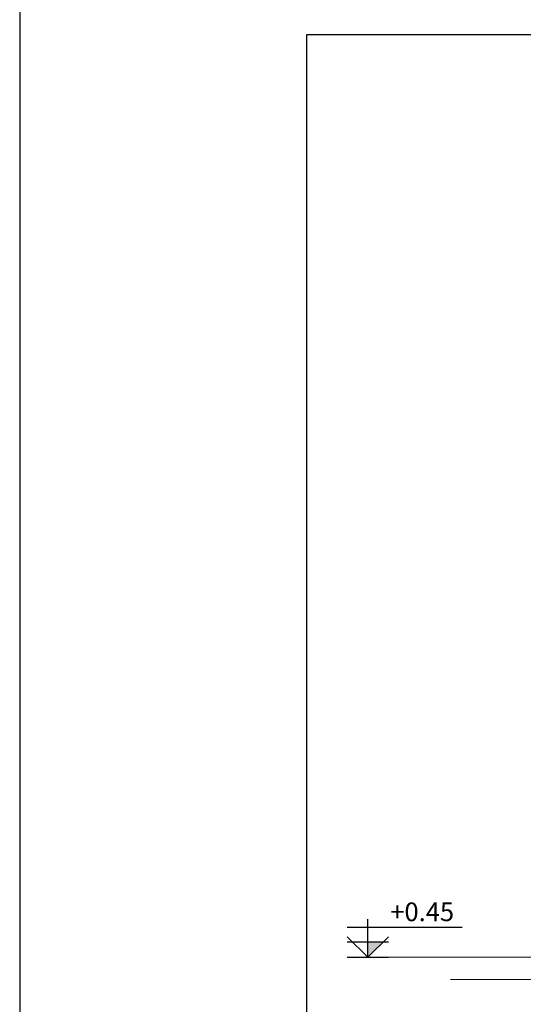
# Model space of a CAD drawing. Units: inches. Extents: x 35 to 399, y -34 to 167.
# Drawn here: x 167 to 177, y -14 to 6 of the extents above; entities that cross this region are included whole.
import ezdxf
from ezdxf.enums import TextEntityAlignment as Align

# ---------------------------------------------------------------- set-up
doc = ezdxf.new("R2010")
doc.units = ezdxf.units.IN
doc.header["$MEASUREMENT"] = 0
doc.layers.add('NIV', color=54, linetype='Continuous')
doc.layers.add('Wall', color=7, linetype='Continuous', lineweight=5)
doc.styles.add('com', font='dutch.ttf')

# ---------------------------------------------------------------- blocks, each defined once
blk = doc.blocks.new('*U82', base_point=(19.164, -9.228))
at = {"color": 0}
blk.add_solid([(19.164, -9.228), (19.602, -8.791), (19.164, -8.791)], dxfattribs=at)
blk = doc.blocks.new('NIV1')
for p, q in [((-0.275, 0.4), (1.259, 0.4)), ((0, 0), (0, 0.511)), ((0, 0), (-0.275, 0.275)), ((0, 0), (0.275, 0.275)), ((0.275, 0.2), (-0.275, 0.2)), ((-0.275, 0), (0.275, 0))]:
    blk.add_line(p, q)
at = {"xscale": 0.4568207709933177, "yscale": 0.4568207709933177, "zscale": 0.4568207709933177}
blk.add_blockref('*U82', (0, 0), dxfattribs=at)
at = {"style": 'com'}
blk.add_attdef('NIV', text='', height=0.25, dxfattribs=at).set_placement((1.151, 0.482), align=Align.RIGHT)

msp = doc.modelspace()

# ---------------------------------------------------------------- linework, layer by layer
for points in [[(308.186, 16.544), (166.597, 16.544), (166.597, -33.903), (308.186, -33.903)], [(292.654, 5.489), (172.416, 5.489), (172.416, -28.505), (292.654, -28.505)]]:
    msp.add_lwpolyline(points, close=True)
at = {"layer": 'Wall'}
for p, q in [((260.012, -13.236), (173.663, -13.236)), ((178.733, -13.686), (175.339, -13.686))]:
    msp.add_line(p, q, dxfattribs=at)

# ---------------------------------------------------------------- block references
at = {"layer": 'NIV', "xscale": 1.519518201912996, "yscale": 1.519518201912996, "zscale": 1.519518201912996}
msp.add_blockref('NIV1', (173.663, -13.236), dxfattribs=at).add_auto_attribs({'NIV': '+0.45'})

doc.saveas('drawing.dxf')
